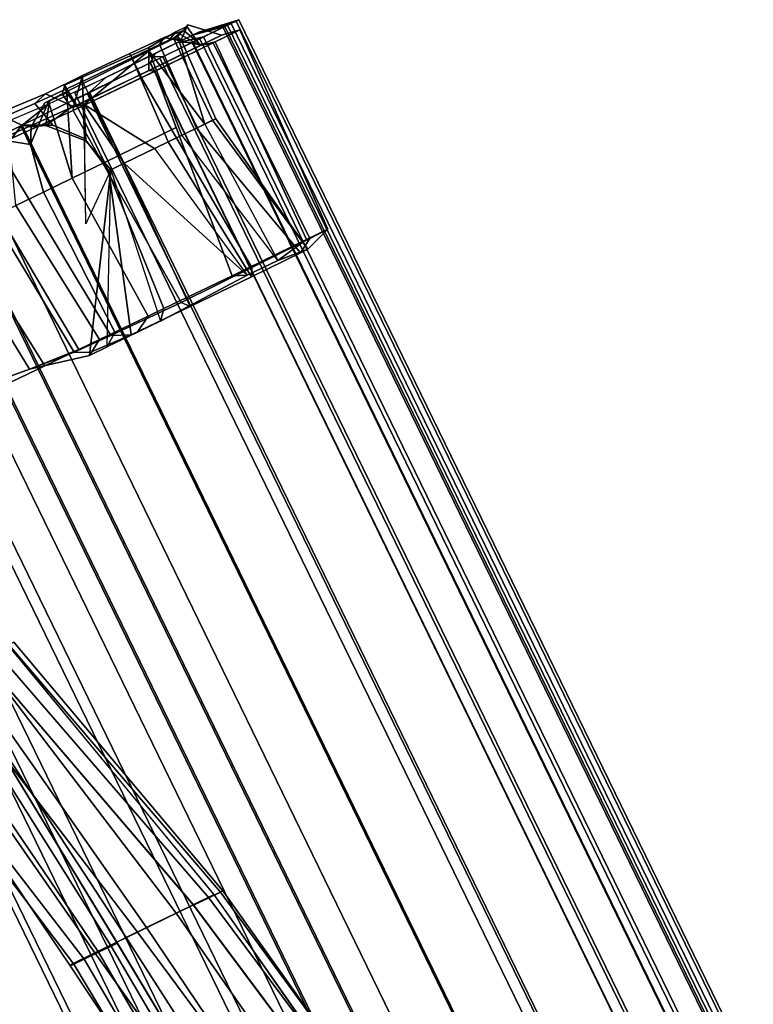
# Model space of a CAD drawing. Units: inches. Extents: x -98 to 102, y -72 to 77.
# Drawn here: x 12 to 17, y 50 to 56 of the extents above; entities that cross this region are included whole.
import ezdxf

# ---------------------------------------------------------------- set-up
doc = ezdxf.new("R2010")
doc.units = ezdxf.units.IN
doc.header["$MEASUREMENT"] = 0
doc.layers.add('SEAT-FABRIC', color=5, linetype='Continuous')
doc.layers.add('SEAT-FRAME', color=5, linetype='Continuous')

# ---------------------------------------------------------------- blocks, each defined once
blk = doc.blocks.new('1SETU_MULTI_5STAR_ARMS_0T')
at = {"layer": 'SEAT-FABRIC'}
for points in [[(-7.7248, 9.5726, 19.946), (-7.7248, -9.5866, 19.946), (-7.5712, -9.5686, 20.5323), (-7.5712, 9.5866, 20.5323)], [(-7.5469, -9.5866, 20.4285), (-7.7125, -9.5866, 19.8666), (-7.7125, 9.5866, 19.8666), (-7.5469, 9.5866, 20.4285)], [(-7.7125, -9.5866, 19.8666), (-7.6769, -9.5866, 19.2929), (-7.6769, 9.5866, 19.2929), (-7.7125, 9.5866, 19.8666)], [(-7.6769, -9.5866, 19.2929), (-7.4867, -9.5866, 18.7504), (-7.4867, 9.5866, 18.7504), (-7.6769, 9.5866, 19.2929)], [(-7.5712, 9.5866, 20.5323), (-7.5712, -9.5686, 20.5323), (-7.3675, -9.5658, 21.0224), (-7.3675, 9.5788, 21.0224)], [(-7.3675, -9.5798, 20.9722), (-7.5469, -9.5866, 20.4285), (-7.5469, 9.5866, 20.4285), (-7.3675, 9.5798, 20.9722)], [(-7.1706, 9.5866, 18.2666), (-7.1706, -9.5866, 18.2666), (-7.516, -9.5866, 18.7647), (-7.516, 9.5786, 18.7647)], [(-7.4867, -9.5866, 18.7504), (-7.1562, -9.5866, 18.28), (-7.1562, 9.5866, 18.28), (-7.4867, 9.5866, 18.7504)], [(-7.3675, 9.5788, 21.0224), (-7.3675, -9.5658, 21.0224), (-7.0708, -9.5646, 21.7186), (-7.0708, 9.5866, 21.7186)], [(-6.9583, -9.5866, 21.9399), (-7.3675, -9.5798, 20.9722), (-7.3675, 9.5798, 20.9722), (-6.9583, 9.5866, 21.9399)], [(-7.1706, 9.5866, 18.2666), (-6.8792, 9.5866, 17.9785), (-6.8792, -9.5866, 17.9785), (-7.1706, -9.5866, 18.2666)], [(-7.1562, -9.5866, 18.28), (-6.8464, -9.5866, 18.0135), (-6.8464, 9.5866, 18.0135), (-7.1562, 9.5866, 18.28)], [(-7.0708, 9.5866, 21.7186), (-7.0708, -9.5646, 21.7186), (-6.8944, -9.5461, 22.2211), (-6.8944, 9.553, 22.2211)], [(-6.7871, -9.5461, 22.4557), (-6.9583, -9.5866, 21.9399), (-6.9583, 9.5866, 21.9399), (-6.7871, 9.5461, 22.4557)], [(-6.8792, 9.5866, 17.9785), (-6.4311, 9.5866, 17.7416), (-6.4311, -9.5866, 17.7416), (-6.8792, -9.5866, 17.9785)], [(-6.8464, -9.5866, 18.0135), (-6.4384, -9.5866, 17.7664), (-6.4384, 9.5866, 17.7664), (-6.8464, 9.5866, 18.0135)], [(-6.4384, -9.5866, 17.7664), (-5.979, -9.5866, 17.6206), (-5.979, 9.5866, 17.6206), (-6.4384, 9.5866, 17.7664)], [(-6.4311, 9.5866, 17.7416), (-5.9487, 9.5866, 17.5942), (-5.9487, -9.5866, 17.5942), (-6.4311, -9.5866, 17.7416)], [(-5.979, -9.5866, 17.6206), (-5.4972, -9.5866, 17.5691), (-5.4972, 9.5866, 17.5691), (-5.979, 9.5866, 17.6206)], [(-5.9487, 9.5866, 17.5942), (-5.4438, 9.5866, 17.55), (-5.4438, -9.5866, 17.55), (-5.9487, -9.5866, 17.5942)], [(-5.4972, -9.5866, 17.5691), (-5.0416, -9.5866, 17.6212), (-5.0416, 9.5866, 17.6212), (-5.4972, 9.5866, 17.5691)], [(-5.4438, 9.5866, 17.55), (-4.9675, 9.5866, 17.618), (-4.9675, -9.5866, 17.618), (-5.4438, -9.5866, 17.55)], [(-4.1412, 9.5866, 17.828), (-5.0416, 9.5866, 17.6212), (-5.0416, -9.5866, 17.6212), (-4.1412, -9.5866, 17.828)], [(-4.1366, -9.5866, 17.8089), (-4.9675, -9.5866, 17.618), (-4.9675, 9.5866, 17.618), (-4.1366, 9.5866, 17.8089)], [(-3.3819, 9.5866, 18.0428), (-4.1412, 9.5866, 17.828), (-4.1412, -9.5866, 17.828), (-3.3819, -9.5866, 18.0428)], [(-3.3772, -9.5866, 18.0237), (-4.1366, -9.5866, 17.8089), (-4.1366, 9.5866, 17.8089), (-3.3772, 9.5866, 18.0237)], [(-1.5888, 9.5866, 18.4734), (-3.3819, 9.5866, 18.0428), (-3.3819, -9.5866, 18.0428), (-1.5888, -9.5866, 18.4734)], [(-1.9197, -9.5866, 18.3776), (-3.3772, -9.5866, 18.0237), (-3.3772, 9.5866, 18.0237), (-1.9197, 9.5866, 18.3776)], [(1.4024, -9.5866, 19.066), (-1.9197, -9.5866, 18.3776), (-1.9197, 9.5866, 18.3776), (1.4024, 9.5866, 19.066)], [(-7.7059, 9.5726, 19.3402), (-7.7059, -9.5866, 19.3402), (-7.7248, -9.5866, 19.946), (-7.7248, 9.5726, 19.946)], [(-7.516, 9.5786, 18.7647), (-7.516, -9.5866, 18.7647), (-7.7059, -9.5866, 19.3402), (-7.7059, 9.5726, 19.3402)], [(-6.8944, 9.553, 22.2211), (-6.8944, -9.5461, 22.2211), (-6.7141, -9.5277, 22.8176), (-6.7141, 9.5322, 22.8176)], [(-6.7871, -9.5461, 22.4557), (-6.7871, 9.5461, 22.4557), (-6.6524, 9.5277, 22.9728), (-6.6524, -9.5277, 22.9728)], [(-6.7141, 9.5322, 22.8176), (-6.7141, -9.5277, 22.8176), (-6.6264, -9.4766, 23.4346), (-6.6264, 9.5066, 23.4346)], [(-6.6524, -9.5277, 22.9728), (-6.6524, 9.5277, 22.9728), (-6.5901, 9.5066, 23.5036), (-6.5901, -9.5066, 23.5036)], [(-6.6334, 9.4695, 24.0577), (-6.6334, -9.4575, 24.0577), (-6.7349, -9.4219, 24.6726), (-6.7349, 9.4369, 24.6726)], [(-6.6014, -9.4795, 24.0378), (-6.6014, 9.4795, 24.0378), (-6.6861, 9.4569, 24.5655), (-6.6861, -9.4569, 24.5655)], [(-6.6264, 9.5066, 23.4346), (-6.6264, -9.4766, 23.4346), (-6.6334, -9.4575, 24.0577), (-6.6334, 9.4695, 24.0577)], [(-6.5901, -9.5066, 23.5036), (-6.5901, 9.5066, 23.5036), (-6.6014, 9.4795, 24.0378), (-6.6014, -9.4795, 24.0378)], [(-6.895, -9.4163, 25.3531), (-6.895, 9.4163, 25.3531), (-7.4977, 9.3491, 26.9192), (-7.4977, -9.3491, 26.9192)], [(-6.7349, 9.4369, 24.6726), (-6.7349, -9.4219, 24.6726), (-6.9296, -9.3953, 25.3924), (-6.9296, 9.3963, 25.3924)], [(-6.7628, -9.4385, 24.9146), (-6.7628, 9.4385, 24.9146), (-6.895, 9.4163, 25.3531), (-6.895, -9.4163, 25.3531)], [(-6.6861, -9.4569, 24.5655), (-6.6861, 9.4569, 24.5655), (-6.7628, 9.4385, 24.9146), (-6.7628, -9.4385, 24.9146)], [(-7.3936, 9.3614, 26.5974), (-7.3936, -9.3491, 26.5974), (-7.9129, -9.3084, 27.9368), (-7.9129, 9.3006, 27.9368)], [(-7.4977, -9.3491, 26.9192), (-7.4977, 9.3491, 26.9192), (-7.839, 9.3084, 27.7999), (-7.839, -9.3084, 27.7999)], [(-6.9296, 9.3963, 25.3924), (-6.9296, -9.3953, 25.3924), (-7.3936, -9.3491, 26.5974), (-7.3936, 9.3614, 26.5974)], [(-7.9129, 9.3006, 27.9368), (-7.9129, -9.3084, 27.9368), (-8.4908, -9.2335, 29.4613), (-8.4908, 9.2335, 29.4613)], [(-7.839, -9.3084, 27.7999), (-7.839, 9.3084, 27.7999), (-8.1571, 9.2685, 28.6296), (-8.1571, -9.2685, 28.6296)], [(-8.4908, 9.2335, 29.4613), (-8.4908, -9.2335, 29.4613), (-8.8777, -9.1823, 30.5238), (-8.8777, 9.1805, 30.5238)], [(-8.4487, -9.2335, 29.4045), (-8.4487, 9.2335, 29.4045), (-8.7634, 9.1943, 30.2629), (-8.7634, -9.1943, 30.2629)], [(-8.1571, -9.2685, 28.6296), (-8.1571, 9.2685, 28.6296), (-8.4487, 9.2335, 29.4045), (-8.4487, -9.2335, 29.4045)], [(-8.8777, 9.1805, 30.5238), (-8.8777, -9.1823, 30.5238), (-9.449, -9.0955, 32.2123), (-9.449, 9.0936, 32.2123)], [(-9.0046, -9.1593, 30.9449), (-9.0046, 9.1593, 30.9449), (-9.3817, 9.1033, 32.0679), (-9.3817, -9.1033, 32.0679)], [(-8.7634, -9.1943, 30.2629), (-8.7634, 9.1943, 30.2629), (-9.0046, 9.1593, 30.9449), (-9.0046, -9.1593, 30.9449)], [(-9.449, 9.0936, 32.2123), (-9.449, -9.0955, 32.2123), (-9.8393, -9.045, 33.4968), (-9.8393, 9.045, 33.4968)], [(-9.3817, -9.1033, 32.0679), (-9.3817, 9.1033, 32.0679), (-9.6862, 9.0653, 33.0434), (-9.6862, -9.0653, 33.0434)], [(-9.8393, 9.045, 33.4968), (-9.8393, -9.045, 33.4968), (-10.0773, -9.0045, 34.3682), (-10.0773, 9.0017, 34.3682)], [(-9.8276, -9.045, 33.5276), (-9.8276, 9.045, 33.5276), (-10.067, 9.0045, 34.4022), (-10.067, -9.0045, 34.4022)], [(-9.6862, -9.0653, 33.0434), (-9.6862, 9.0653, 33.0434), (-9.8276, 9.045, 33.5276), (-9.8276, -9.045, 33.5276)], [(-10.067, -9.0045, 34.4022), (-10.067, 9.0045, 34.4022), (-10.2813, 8.9564, 34.865), (-10.2813, -8.9564, 34.865)], [(-10.0773, 9.0017, 34.3682), (-10.0773, -9.0045, 34.3682), (-10.2813, -8.9564, 34.8315), (-10.2813, 8.9564, 34.8315)], [(-12.0528, -8.9564, 34.5155), (-12.1492, -8.9564, 34.805), (-12.1492, 8.9564, 34.805), (-12.0528, 8.9564, 34.5155)], [(-12.1492, -8.9564, 34.805), (-12.0948, -8.9564, 35.1053), (-12.0948, 8.9564, 35.1053), (-12.1492, 8.9564, 34.805)], [(-12.0403, 8.9564, 34.5337), (-12.1301, 8.9564, 34.8173), (-12.1301, -8.9564, 34.8173), (-12.0403, -8.9564, 34.5337)], [(-12.1301, 8.9564, 34.8173), (-12.0714, 8.9564, 35.1089), (-12.0714, -8.9564, 35.1089), (-12.1301, -8.9564, 34.8173)], [(-12.0948, -8.9564, 35.1053), (-11.9028, -8.9564, 35.3425), (-11.9028, 8.9564, 35.3425), (-12.0948, 8.9564, 35.1053)], [(-12.0714, 8.9564, 35.1089), (-11.8788, 8.9564, 35.3355), (-11.8788, -8.9564, 35.3355), (-12.0714, -8.9564, 35.1089)], [(-11.8291, -8.9564, 34.3079), (-12.0528, -8.9564, 34.5155), (-12.0528, 8.9564, 34.5155), (-11.8291, 8.9564, 34.3079)], [(-11.8244, 8.9564, 34.3292), (-12.0403, 8.9564, 34.5337), (-12.0403, -8.9564, 34.5337), (-11.8244, -8.9564, 34.3292)], [(-11.9028, -8.9564, 35.3425), (-11.6205, -8.9564, 35.4583), (-11.6205, 8.9564, 35.4583), (-11.9028, 8.9564, 35.3425)], [(-11.8788, 8.9564, 35.3355), (-11.6005, 8.9564, 35.4406), (-11.6005, -8.9564, 35.4406), (-11.8788, -8.9564, 35.3355)], [(-11.5332, -8.9564, 34.2333), (-11.8291, -8.9564, 34.3079), (-11.8291, 8.9564, 34.3079), (-11.5332, 8.9564, 34.2333)], [(-11.5364, 8.9564, 34.2548), (-11.8244, 8.9564, 34.3292), (-11.8244, -8.9564, 34.3292), (-11.5364, -8.9564, 34.2548)], [(-11.1128, -8.9582, 35.4295), (-11.1113, 8.9564, 35.4292), (-11.6205, 8.9564, 35.4583), (-11.6205, -8.9564, 35.4583)], [(-11.0956, 8.9564, 35.4047), (-11.0971, -8.9582, 35.4051), (-11.6005, -8.9564, 35.4406), (-11.6005, 8.9564, 35.4406)], [(-11.0275, 8.9564, 34.2515), (-11.5364, 8.9564, 34.2548), (-11.5364, -8.9564, 34.2548), (-11.0275, -8.9564, 34.2515)], [(-11.0276, -8.9564, 34.2318), (-11.5332, -8.9564, 34.2333), (-11.5332, 8.9564, 34.2333), (-11.0276, 8.9564, 34.2318)], [(-10.645, -8.9564, 35.2226), (-10.645, 8.9564, 35.2226), (-11.1113, 8.9564, 35.4292), (-11.1128, -8.9582, 35.4295)], [(-10.6361, 8.9564, 35.1925), (-10.6361, -8.9564, 35.1925), (-11.0971, -8.9582, 35.4051), (-11.0956, 8.9564, 35.4047)], [(-11.0276, -8.9564, 34.2318), (-11.0276, 8.9564, 34.2318), (-11.0275, 8.9564, 34.2515), (-11.0275, -8.9564, 34.2515)], [(-10.2813, -8.9564, 34.865), (-10.2813, 8.9564, 34.865), (-10.645, 8.9564, 35.2226), (-10.645, -8.9564, 35.2226)], [(-10.2813, 8.9564, 34.8315), (-10.2813, -8.9564, 34.8315), (-10.6361, -8.9564, 35.1925), (-10.6361, 8.9564, 35.1925)], [(-11.8632, -8.9958, 34.9876), (-11.8908, -8.9958, 34.8324), (-12.1492, -8.9564, 34.805), (-12.0948, -8.9564, 35.1053)], [(-11.8468, -8.9958, 34.6779), (-12.0528, -8.9564, 34.5155), (-12.1492, -8.9564, 34.805), (-11.8908, -8.9958, 34.8324)], [(-11.8632, -8.9958, 34.9876), (-12.0948, -8.9564, 35.1053), (-11.9028, -8.9564, 35.3425), (-11.7366, -8.9958, 35.1422)], [(-11.8468, -8.9958, 34.6779), (-11.7415, -8.9958, 34.5603), (-11.8291, -8.9564, 34.3079), (-12.0528, -8.9564, 34.5155)], [(-11.5447, -8.9958, 35.205), (-11.7366, -8.9958, 35.1422), (-11.9028, -8.9564, 35.3425), (-11.6205, -8.9564, 35.4583)], [(-11.5898, -8.9958, 34.4992), (-11.5332, -8.9564, 34.2333), (-11.8291, -8.9564, 34.3079), (-11.7415, -8.9958, 34.5603)], [(-11.5447, -8.9958, 35.205), (-11.6205, -8.9564, 35.4583), (-11.1128, -8.9582, 35.4295), (-11.244, -8.9967, 35.1917)], [(-11.5898, -8.9958, 34.4992), (-11.0275, -8.9958, 34.4952), (-11.0276, -8.9564, 34.2318), (-11.5332, -8.9564, 34.2333)], [(-10.8583, -9.0046, 35.0507), (-11.244, -8.9967, 35.1917), (-11.1128, -8.9582, 35.4295), (-10.645, -8.9564, 35.2226)], [(-10.8583, -9.0046, 35.0507), (-10.645, -8.9564, 35.2226), (-10.2813, -8.9564, 34.865), (-10.5498, -9.019, 34.7899)]]:
    blk.add_3dface(points, dxfattribs=at)
at = {"layer": 'SEAT-FRAME'}
for points in [[(-10.0259, -2.1035, 25.5324), (-9.9618, -2.1035, 25.6163), (-9.5817, -4.1126, 25.8309), (-9.6639, -4.1126, 25.7647)], [(-10.0162, -2.1035, 25.4274), (-10.0259, -2.1035, 25.5324), (-9.6639, -4.1126, 25.7647), (-9.6795, -4.1126, 25.6604)], [(-9.9378, -2.1035, 25.3568), (-10.0162, -2.1035, 25.4274), (-9.6795, -4.1126, 25.6604), (-9.6202, -4.1126, 25.5731)], [(-9.9618, -2.1035, 25.6163), (-9.8579, -2.1035, 25.6345), (-9.4765, -4.1126, 25.8238), (-9.5817, -4.1126, 25.8309)], [(-9.3578, -4.1158, 25.3621), (-9.6711, -2.1035, 25.2124), (-9.9449, -2.1035, 25.3597), (-9.6202, -4.1158, 25.5731)], [(-9.8615, -2.1035, 25.6351), (-9.4636, -2.1035, 25.4945), (-9.0876, -4.1158, 25.5816), (-9.4765, -4.1158, 25.8238)], [(-9.1508, -4.1158, 25.0965), (-9.4353, -2.1035, 25.0099), (-9.6711, -2.1035, 25.2124), (-9.3578, -4.1158, 25.3621)], [(-9.4636, -2.1035, 25.4945), (-9.1274, -2.1035, 25.2394), (-8.7918, -4.1158, 25.2317), (-9.0876, -4.1158, 25.5816)], [(-9.0103, -4.1158, 24.7905), (-9.2483, -2.1035, 24.7615), (-9.4353, -2.1035, 25.0099), (-9.1508, -4.1158, 25.0965)], [(-8.9438, -4.1158, 24.4604), (-9.119, -2.1035, 24.4788), (-9.2483, -2.1035, 24.7615), (-9.0103, -4.1158, 24.7905)], [(-9.1274, -2.1035, 25.2394), (-8.885, -2.1035, 24.894), (-8.6177, -4.1158, 24.8079), (-8.7918, -4.1158, 25.2317)], [(-8.9014, -4.1095, 24.3707), (-9.0564, -2.1035, 24.4018), (-9.119, -2.1035, 24.4788), (-8.9438, -4.1095, 24.4604)], [(-8.8143, -4.1095, 24.323), (-8.9605, -2.1035, 24.3763), (-9.0564, -2.1035, 24.4018), (-8.9014, -4.1095, 24.3707)], [(-8.7159, -4.1095, 24.3357), (-8.8679, -2.1035, 24.412), (-8.9605, -2.1035, 24.3763), (-8.8143, -4.1095, 24.323)], [(-8.6177, -4.1095, 24.8079), (-8.885, -2.1035, 24.894), (-8.8139, -2.1035, 24.4953), (-8.6436, -4.1095, 24.4037)], [(-8.6436, -4.1095, 24.4037), (-8.8139, -2.1035, 24.4953), (-8.8679, -2.1035, 24.412), (-8.7159, -4.1095, 24.3357)], [(-9.6795, -4.1126, 25.6604), (-9.6639, -4.1126, 25.7647), (-9.1497, -6.0787, 26.0783), (-9.1857, -6.0787, 25.9836)], [(-9.6202, -4.1126, 25.5731), (-9.6795, -4.1126, 25.6604), (-9.1857, -6.0787, 25.9836), (-9.145, -6.0787, 25.8908)], [(-9.6639, -4.1126, 25.7647), (-9.5817, -4.1126, 25.8309), (-9.0576, -6.0787, 26.1206), (-9.1497, -6.0787, 26.0783)], [(-9.3578, -4.1158, 25.3621), (-9.6202, -4.1158, 25.5731), (-9.145, -6.0787, 25.8908), (-8.9615, -6.0787, 25.6786)], [(-9.5817, -4.1126, 25.8309), (-9.4765, -4.1126, 25.8238), (-8.9623, -6.0787, 26.0862), (-9.0576, -6.0787, 26.1206)], [(-9.4765, -4.1158, 25.8238), (-9.0876, -4.1158, 25.5816), (-8.6919, -6.0787, 25.7509), (-8.9623, -6.0787, 26.0862)], [(-9.1508, -4.1158, 25.0965), (-9.3578, -4.1158, 25.3621), (-8.9615, -6.0787, 25.6786), (-8.8364, -6.0787, 25.4275)], [(-9.0103, -4.1158, 24.7905), (-9.1508, -4.1158, 25.0965), (-8.8364, -6.0787, 25.4275), (-8.7578, -6.0787, 25.0553)], [(-9.0876, -4.1158, 25.5816), (-8.7918, -4.1158, 25.2317), (-8.4846, -6.0787, 25.3694), (-8.6919, -6.0787, 25.7509)], [(-8.9438, -4.1158, 24.4604), (-9.0103, -4.1158, 24.7905), (-8.7578, -6.0787, 25.0553), (-8.7579, -6.0787, 24.6189)], [(-8.6849, -6.0787, 24.4242), (-8.9014, -4.1095, 24.3707), (-8.9438, -4.1095, 24.4604), (-8.7579, -6.0787, 24.6189)], [(-8.5291, -6.0787, 24.3507), (-8.8143, -4.1095, 24.323), (-8.9014, -4.1095, 24.3707), (-8.6849, -6.0787, 24.4242)], [(-8.3054, -6.0787, 24.4489), (-8.7159, -4.1095, 24.3357), (-8.8143, -4.1095, 24.323), (-8.5291, -6.0787, 24.3507)], [(-8.7918, -4.1158, 25.2317), (-8.6177, -4.1158, 24.8079), (-8.3391, -6.0787, 24.9972), (-8.4846, -6.0787, 25.3694)], [(-8.2562, -6.0787, 24.6476), (-8.6436, -4.1095, 24.4037), (-8.7159, -4.1095, 24.3357), (-8.3054, -6.0787, 24.4489)], [(-8.6177, -4.1095, 24.8079), (-8.6436, -4.1095, 24.4037), (-8.2562, -6.0787, 24.6476), (-8.3391, -6.0787, 24.9972)], [(-11.91, -7.4803, 34.6963), (-11.7102, -7.4998, 34.4335), (-11.9292, -7.5383, 34.4392), (-12.0757, -7.5374, 34.7819)], [(-11.91, -7.4803, 34.6963), (-12.0757, -7.5374, 34.7819), (-11.9497, -7.5351, 35.1821), (-11.8588, -7.4803, 35.0526)], [(-11.5178, -7.4803, 35.1992), (-11.8588, -7.4803, 35.0526), (-11.9497, -7.5351, 35.1821), (-11.5441, -7.5305, 35.3548)], [(-11.7274, -8.4643, 34.9755), (-11.7486, -8.4643, 34.7683), (-11.91, -7.4803, 34.6963)], [(-11.6733, -8.4643, 34.6716), (-11.7102, -7.4998, 34.4335), (-11.91, -7.4803, 34.6963), (-11.7486, -8.4643, 34.7683)], [(-11.91, -7.4803, 34.6963), (-11.8588, -7.4803, 35.0526), (-11.6158, -8.4643, 35.0629), (-11.7274, -8.4643, 34.9755)], [(-11.5178, -7.4803, 35.1992), (-11.4185, -8.4643, 35.0795), (-11.6158, -8.4643, 35.0629), (-11.8588, -7.4803, 35.0526)], [(-11.5178, -7.4803, 35.1992), (-11.5441, -7.5305, 35.3548), (-11.0532, -7.5279, 35.2789), (-11.0912, -7.4803, 35.1236)], [(-11.1095, -8.4643, 35.0155), (-11.4185, -8.4643, 35.0795), (-11.5178, -7.4803, 35.1992), (-11.0912, -7.4803, 35.1236)], [(-11.0216, -8.4643, 34.8016), (-10.8865, -7.4803, 34.3295), (-11.4974, -7.5002, 34.363), (-11.1134, -8.4643, 34.7146)], [(-11.4974, -7.5002, 34.363), (-10.8865, -7.4803, 34.3295), (-10.9382, -7.5414, 34.1493), (-11.4117, -7.539, 34.259)], [(-11.0075, -8.4643, 34.8856), (-11.1095, -8.4643, 35.0155), (-11.0912, -7.4803, 35.1236), (-10.6847, -7.4833, 34.7881)], [(-10.6847, -7.4833, 34.7881), (-11.0912, -7.4803, 35.1236), (-11.0532, -7.5279, 35.2789), (-10.5673, -7.5342, 34.9201)], [(-10.4048, -7.4972, 34.2303), (-10.3933, -7.4803, 34.1226), (-10.5161, -7.4803, 34.1126), (-11.0216, -8.4643, 34.8016)], [(-10.8865, -7.4803, 34.3295), (-10.7242, -7.4803, 34.2531), (-10.5161, -7.4803, 34.1126), (-11.0216, -8.4643, 34.8016)], [(-11.0075, -8.4643, 34.8856), (-10.6847, -7.4833, 34.7881), (-10.4048, -7.4972, 34.2303), (-11.0216, -8.4643, 34.8016)], [(-10.9382, -7.5414, 34.1493), (-10.8865, -7.4803, 34.3295), (-10.7242, -7.4803, 34.2531), (-10.83, -7.5422, 34.0996)], [(-10.5998, -7.5435, 33.9342), (-10.83, -7.5422, 34.0996), (-10.7242, -7.4803, 34.2531), (-10.5161, -7.4803, 34.1126)], [(-10.5673, -7.5342, 34.9201), (-10.3165, -7.5419, 34.5329), (-10.4048, -7.4972, 34.2303), (-10.6847, -7.4833, 34.7881)], [(-10.5998, -7.5435, 33.9342), (-10.5161, -7.4803, 34.1126), (-10.3933, -7.4803, 34.1226), (-10.4925, -7.5439, 33.8095)], [(-10.3498, -7.5444, 33.5134), (-10.4925, -7.5439, 33.8095), (-10.3933, -7.4803, 34.1226), (-10.0183, -7.5678, 33.5991)], [(-10.0183, -7.5678, 33.5991), (-10.3933, -7.4803, 34.1226), (-10.4048, -7.4972, 34.2303), (-10.3165, -7.5419, 34.5329)], [(-12.1267, -8.8967, 34.848), (-11.9422, -8.8969, 35.2783), (-11.9497, -7.5351, 35.1821), (-12.0757, -7.5374, 34.7819)], [(-12.1267, -8.8967, 34.848), (-12.0757, -7.5374, 34.7819), (-11.9292, -7.5383, 34.4392), (-11.9566, -8.897, 34.4347)], [(-11.5368, -8.8974, 34.2587), (-11.9566, -8.897, 34.4347), (-11.9292, -7.5383, 34.4392), (-11.4117, -7.539, 34.259)], [(-11.444, -8.8972, 35.4451), (-11.5441, -7.5305, 35.3548), (-11.9497, -7.5351, 35.1821), (-11.9422, -8.8969, 35.2783)], [(-11.4974, -7.5002, 34.363), (-11.4117, -7.539, 34.259), (-11.9292, -7.5383, 34.4392), (-11.7102, -7.4998, 34.4335)], [(-11.7102, -7.4998, 34.4335), (-11.5143, -8.4643, 34.6258), (-11.6733, -8.4643, 34.6716)], [(-11.3246, -8.4643, 34.6417), (-11.4974, -7.5002, 34.363), (-11.7102, -7.4998, 34.4335), (-11.5143, -8.4643, 34.6258)], [(-11.444, -8.8972, 35.4451), (-10.9709, -8.901, 35.3625), (-11.0532, -7.5279, 35.2789), (-11.5441, -7.5305, 35.3548)], [(-10.9382, -7.5414, 34.1493), (-11.0053, -8.5234, 34.2022), (-11.5024, -8.5237, 34.2588), (-11.4117, -7.539, 34.259)], [(-11.3246, -8.4643, 34.6417), (-11.4974, -7.5002, 34.363), (-11.1134, -8.4643, 34.7146), (-11.3246, -8.4643, 34.6417)], [(-10.4433, -8.9162, 35.0234), (-10.5673, -7.5342, 34.9201), (-11.0532, -7.5279, 35.2789), (-10.9709, -8.901, 35.3625)], [(-10.9382, -7.5414, 34.1493), (-10.83, -7.5422, 34.0996), (-10.7809, -8.5233, 34.1321), (-11.0053, -8.5234, 34.2022)], [(-10.5998, -7.5435, 33.9342), (-10.5812, -8.5233, 34.008), (-10.7809, -8.5233, 34.1321), (-10.83, -7.5422, 34.0996)], [(-10.5998, -7.5435, 33.9342), (-10.4925, -7.5439, 33.8095), (-10.3885, -8.5233, 33.7953), (-10.5812, -8.5233, 34.008)], [(-10.4433, -8.9162, 35.0234), (-10.1918, -8.9327, 34.6706), (-10.3165, -7.5419, 34.5329), (-10.5673, -7.5342, 34.9201)], [(-10.3498, -7.5444, 33.5134), (-10.2693, -8.5233, 33.5343), (-10.3885, -8.5233, 33.7953), (-10.4925, -7.5439, 33.8095)], [(-9.9546, -9.0467, 32.6171), (-10.2262, -9.0465, 33.5454), (-10.3498, -7.5444, 33.5134), (-10.1145, -7.5453, 32.612)], [(-10.3498, -7.5444, 33.5134), (-10.0183, -7.5678, 33.5991), (-9.38, -7.6346, 31.5051), (-9.8792, -7.5463, 31.7106)], [(-9.8825, -8.9805, 33.6342), (-10.0183, -7.5678, 33.5991), (-10.3165, -7.5419, 34.5329), (-10.1918, -8.9327, 34.6706)], [(-9.9546, -9.0467, 32.6171), (-10.1145, -7.5453, 32.612), (-9.8792, -7.5463, 31.7106), (-9.6747, -9.0463, 31.6369)], [(-9.2584, -9.0732, 31.617), (-9.38, -7.6346, 31.5051), (-10.0183, -7.5678, 33.5991), (-9.8825, -8.9805, 33.6342)], [(-11.0216, -8.4643, 34.8016), (-10.7331, -8.2302, 34.7966), (-11.05, -8.9036, 34.6513), (-11.1134, -8.4643, 34.7146)], [(-10.9589, -8.7121, 34.9082), (-11.0075, -8.4643, 34.8856), (-11.0216, -8.4643, 34.8016), (-10.7331, -8.2302, 34.7966)], [(-11.6733, -8.4643, 34.6716), (-11.7486, -8.4643, 34.7683), (-11.7703, -9.0017, 34.8832), (-11.7599, -9.0288, 34.7426)], [(-11.7274, -8.4643, 34.9755), (-11.731, -9.0316, 35.0036), (-11.7703, -9.0017, 34.8832), (-11.7486, -8.4643, 34.7683)], [(-11.6733, -8.4643, 34.6716), (-11.7599, -9.0288, 34.7426), (-11.6908, -9.0287, 34.656), (-11.5595, -9.0283, 34.6037)], [(-11.7274, -8.4643, 34.9755), (-11.6158, -8.4643, 35.0629), (-11.636, -9.0341, 35.0773), (-11.731, -9.0316, 35.0036)], [(-11.5595, -9.0283, 34.6037), (-11.5595, -9.0283, 34.6037), (-11.5143, -8.4643, 34.6258), (-11.6733, -8.4643, 34.6716)], [(-11.4185, -8.4643, 35.0795), (-11.445, -9.0355, 35.1035), (-11.636, -9.0341, 35.0773), (-11.6158, -8.4643, 35.0629)], [(-11.5143, -8.4643, 34.6258), (-11.5595, -9.0283, 34.6037), (-11.05, -8.9036, 34.6513), (-11.3246, -8.4643, 34.6417)], [(-11.4185, -8.4643, 35.0795), (-11.1095, -8.4643, 35.0155), (-11.1033, -9.0378, 35.0466), (-11.445, -9.0355, 35.1035)], [(-11.1134, -8.4643, 34.7146), (-11.3246, -8.4643, 34.6417), (-11.05, -8.9036, 34.6513)], [(-10.9595, -8.6959, 34.7907), (-11.0216, -8.4643, 34.8016), (-11.1134, -8.4643, 34.7146), (-11.05, -8.9036, 34.6513)], [(-11.1095, -8.4643, 35.0155), (-11.0075, -8.4643, 34.8856), (-10.9589, -8.7121, 34.9082), (-11.1033, -9.0378, 35.0466)], [(-11.0216, -8.4643, 34.8016), (-10.9595, -8.6959, 34.7907), (-10.9589, -8.7121, 34.9082), (-11.0075, -8.4643, 34.8856)], [(-11.0053, -8.5234, 34.2022), (-11.0053, -8.9004, 34.2382), (-11.5368, -8.8974, 34.2587), (-11.5024, -8.5237, 34.2588)], [(-10.9832, -9.0171, 34.2603), (-11.0053, -8.9004, 34.2382), (-11.0053, -8.5234, 34.2022), (-10.7809, -8.5233, 34.1321)], [(-10.9832, -9.0171, 34.2603), (-10.7809, -8.5233, 34.1321), (-10.8573, -9.0185, 34.3413), (-10.9344, -9.0188, 34.2752)], [(-10.7809, -8.5233, 34.1321), (-10.5812, -8.5233, 34.008), (-10.6394, -8.8251, 34.2481), (-10.8573, -9.0185, 34.3413)], [(-10.6394, -8.8251, 34.2481), (-10.5812, -8.5233, 34.008), (-10.3885, -8.5233, 33.7953), (-10.5289, -8.9017, 34.3285)], [(-11.1033, -9.0378, 35.0466), (-10.9589, -8.7121, 34.9082), (-10.8163, -8.8741, 34.8189), (-10.7742, -9.0446, 34.8619)], [(-10.9595, -8.6959, 34.7907), (-11.05, -8.9036, 34.6513), (-10.9681, -8.9223, 34.6451), (-10.7764, -8.8896, 34.6659)], [(-10.7764, -8.8896, 34.6659), (-10.8163, -8.8741, 34.8189), (-10.9589, -8.7121, 34.9082), (-10.9595, -8.6959, 34.7907)], [(-10.8573, -9.0185, 34.3413), (-10.6394, -8.8251, 34.2481), (-10.6394, -8.8251, 34.2481)], [(-10.6906, -8.9237, 34.4756), (-10.8326, -9.0214, 34.4503), (-10.8573, -9.0185, 34.3413), (-10.6394, -8.8251, 34.2481)], [(-10.6394, -8.8251, 34.2481), (-10.5289, -8.9017, 34.3285), (-10.6434, -8.9588, 34.644), (-10.6906, -8.9237, 34.4756)], [(-11.9566, -8.897, 34.4347), (-11.8612, -8.917, 34.506), (-12.0086, -8.917, 34.8762), (-12.1267, -8.8967, 34.848)], [(-11.9422, -8.8969, 35.2783), (-12.1267, -8.8967, 34.848), (-12.0086, -8.917, 34.8762), (-11.8681, -8.917, 35.1865)], [(-11.9566, -8.897, 34.4347), (-11.5368, -8.8974, 34.2587), (-11.5053, -8.917, 34.3732), (-11.8612, -8.917, 34.506)], [(-11.9422, -8.8969, 35.2783), (-11.8681, -8.917, 35.1865), (-11.444, -8.917, 35.3273), (-11.444, -8.8972, 35.4451)], [(-10.9681, -8.9223, 34.6451), (-11.05, -8.9036, 34.6513), (-11.5595, -9.0283, 34.6037), (-10.9559, -9.0235, 34.6001)], [(-11.0053, -8.9004, 34.2382), (-11.0053, -8.917, 34.3732), (-11.5053, -8.917, 34.3732), (-11.5368, -8.8974, 34.2587)], [(-10.9709, -8.901, 35.3625), (-11.444, -8.8972, 35.4451), (-11.444, -8.917, 35.3273), (-10.9837, -8.9213, 35.2415)], [(-10.9918, -9.0658, 34.5284), (-11.0053, -8.917, 34.3732), (-11.0053, -8.9004, 34.2382), (-10.9832, -9.0171, 34.2603)], [(-10.9709, -8.901, 35.3625), (-10.9837, -8.9213, 35.2415), (-10.5361, -8.936, 34.95), (-10.4433, -8.9162, 35.0234)], [(-10.7764, -8.8896, 34.6659), (-10.9681, -8.9223, 34.6451), (-10.9559, -9.0235, 34.6001), (-10.8657, -9.0218, 34.5382)], [(-10.6906, -8.9237, 34.4756), (-10.7764, -8.8896, 34.6659), (-10.8657, -9.0218, 34.5382), (-10.8326, -9.0214, 34.4503)], [(-10.7764, -8.8896, 34.6659), (-10.6906, -8.9237, 34.4756), (-10.6434, -8.9588, 34.644), (-10.8163, -8.8741, 34.8189)], [(-10.5673, -9.053, 34.6311), (-10.7742, -9.0446, 34.8619), (-10.8163, -8.8741, 34.8189), (-10.6434, -8.9588, 34.644)], [(-10.5673, -9.053, 34.6311), (-10.6434, -8.9588, 34.644), (-10.5289, -8.9017, 34.3285), (-10.4302, -9.0549, 34.3047)], [(-11.8391, -9.061, 34.7199), (-11.8491, -9.0668, 34.8914), (-12.0086, -8.917, 34.8762), (-11.8612, -8.917, 34.506)], [(-11.8105, -9.0474, 35.0422), (-11.8681, -8.917, 35.1865), (-12.0086, -8.917, 34.8762), (-11.8491, -9.0668, 34.8914)], [(-11.8681, -8.917, 35.1865), (-11.8105, -9.0474, 35.0422), (-11.682, -9.0612, 35.1453), (-11.8681, -8.917, 35.1865)], [(-11.682, -9.0612, 35.1453), (-11.445, -9.0647, 35.1801), (-11.444, -8.917, 35.3273), (-11.8681, -8.917, 35.1865)], [(-11.8612, -8.917, 34.506), (-11.7635, -9.061, 34.6112), (-11.8391, -9.061, 34.7199), (-11.8612, -8.917, 34.506)], [(-11.7635, -9.061, 34.6112), (-11.8612, -8.917, 34.506), (-11.5053, -8.917, 34.3732), (-11.569, -9.0471, 34.5164)], [(-10.9918, -9.0658, 34.5284), (-11.569, -9.0471, 34.5164), (-11.5053, -8.917, 34.3732), (-11.0053, -8.917, 34.3732)], [(-11.1193, -9.0698, 35.1225), (-10.9837, -8.9213, 35.2415), (-11.444, -8.917, 35.3273), (-11.445, -9.0647, 35.1801)], [(-10.9837, -8.9213, 35.2415), (-11.1193, -9.0698, 35.1225), (-10.8601, -9.0686, 35.0229), (-10.9837, -8.9213, 35.2415)], [(-10.8601, -9.0686, 35.0229), (-10.5428, -9.0884, 34.7184), (-10.5361, -8.936, 34.95), (-10.9837, -8.9213, 35.2415)], [(-11.8491, -9.0668, 34.8914), (-11.7703, -9.0017, 34.8832), (-11.731, -9.0316, 35.0036), (-11.8105, -9.0474, 35.0422)], [(-11.8491, -9.0668, 34.8914), (-11.8391, -9.061, 34.7199), (-11.7599, -9.0288, 34.7426), (-11.7703, -9.0017, 34.8832)], [(-11.7635, -9.061, 34.6112), (-11.6908, -9.0287, 34.656), (-11.7599, -9.0288, 34.7426), (-11.8391, -9.061, 34.7199)], [(-11.7635, -9.061, 34.6112), (-11.569, -9.0471, 34.5164), (-11.5595, -9.0283, 34.6037), (-11.6908, -9.0287, 34.656)], [(-10.9918, -9.0658, 34.5284), (-10.9559, -9.0235, 34.6001), (-11.5595, -9.0283, 34.6037), (-11.569, -9.0471, 34.5164)], [(-10.9832, -9.0171, 34.2603), (-10.9918, -9.0658, 34.5284), (-10.9559, -9.0235, 34.6001), (-10.9344, -9.0188, 34.2752)], [(-10.9559, -9.0235, 34.6001), (-10.9344, -9.0188, 34.2752), (-10.8573, -9.0185, 34.3413), (-10.8657, -9.0218, 34.5382)], [(-10.8326, -9.0214, 34.4503), (-10.8657, -9.0218, 34.5382), (-10.8573, -9.0185, 34.3413)], [(-11.682, -9.0612, 35.1453), (-11.8105, -9.0474, 35.0422), (-11.731, -9.0316, 35.0036), (-11.636, -9.0341, 35.0773)], [(-11.682, -9.0612, 35.1453), (-11.636, -9.0341, 35.0773), (-11.445, -9.0355, 35.1035), (-11.445, -9.0647, 35.1801)], [(-11.1193, -9.0698, 35.1225), (-11.445, -9.0647, 35.1801), (-11.445, -9.0355, 35.1035), (-11.1033, -9.0378, 35.0466)], [(-11.1193, -9.0698, 35.1225), (-11.1033, -9.0378, 35.0466), (-10.7742, -9.0446, 34.8619), (-10.8601, -9.0686, 35.0229)], [(-10.5428, -9.0884, 34.7184), (-10.8601, -9.0686, 35.0229), (-10.7742, -9.0446, 34.8619), (-10.5673, -9.053, 34.6311)]]:
    blk.add_3dface(points, dxfattribs=at)

msp = doc.modelspace()

# ---------------------------------------------------------------- block references
at = {"rotation": 205.9635290415826}
msp.add_blockref('1SETU_MULTI_5STAR_ARMS_0T', (6.7431, 42.8955), dxfattribs=at)

doc.saveas('drawing.dxf')
